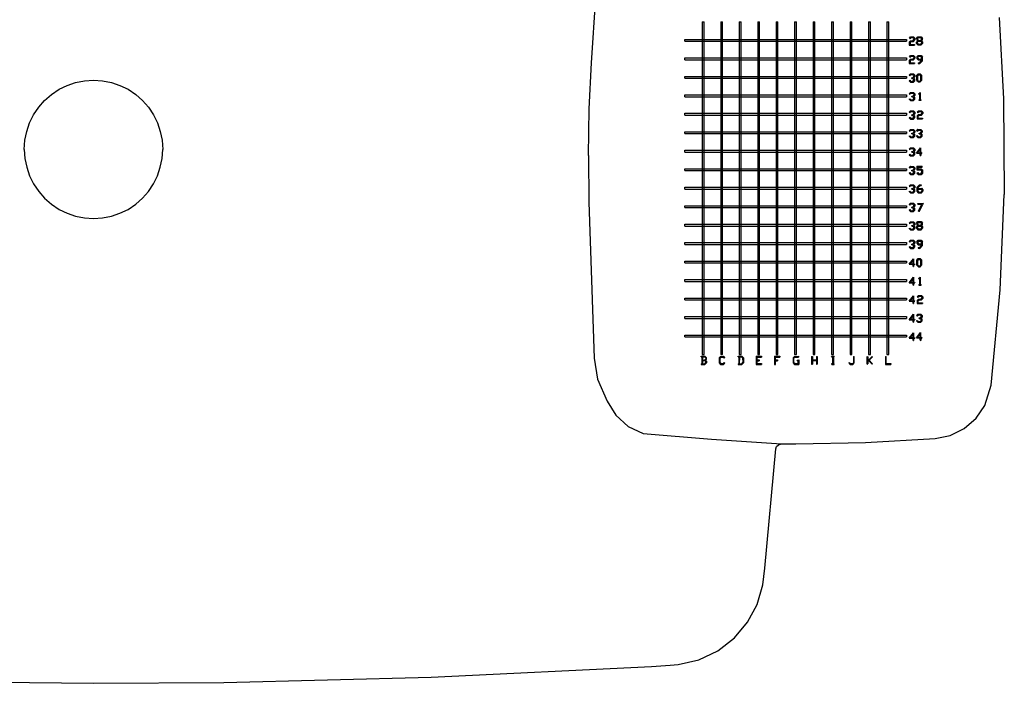
# Model space of a CAD drawing. Extents: x 0 to 866, y 0 to 553.
# Drawn here: x 333 to 866, y 0 to 359 of the extents above; entities that cross this region are included whole.
import ezdxf

# ---------------------------------------------------------------- set-up
doc = ezdxf.new("R2010")
doc.units = 0
doc.header["$MEASUREMENT"] = 0

msp = doc.modelspace()

# ---------------------------------------------------------------- linework, layer by layer
at = {"linetype": 'Continuous'}
for p, q in [((642.511, 335.824), (646.11, 391.225)), ((641.073, 260.349), (643.972, 176.001)), ((643.972, 176.001), (645.882, 164.549)), ((645.882, 164.549), (650.957, 152.693)), ((670.574, 135.117), (707.523, 132.163)), ((707.523, 132.163), (745.379, 129.65))]:
    msp.add_line(p, q, dxfattribs=at)
for p, q in [((702.5, 358), (702.5, 178)), ((702.5, 358), (703.5, 358)), ((703.5, 178), (703.5, 358)), ((712.5, 358), (712.5, 178)), ((712.5, 358), (713.5, 358)), ((713.5, 178), (713.5, 358)), ((722.5, 358), (722.5, 178)), ((722.5, 358), (723.5, 358)), ((723.5, 178), (723.5, 358)), ((732.5, 358), (732.5, 178)), ((732.5, 358), (733.5, 358)), ((733.5, 178), (733.5, 358)), ((742.5, 358), (742.5, 178)), ((742.5, 358), (743.5, 358)), ((743.5, 178), (743.5, 358)), ((752.5, 358), (752.5, 178)), ((752.5, 358), (753.5, 358)), ((753.5, 178), (753.5, 358)), ((762.5, 358), (762.5, 178)), ((762.5, 358), (763.5, 358)), ((763.5, 178), (763.5, 358)), ((772.5, 358), (772.5, 178)), ((772.5, 358), (773.5, 358)), ((773.5, 178), (773.5, 358)), ((782.5, 358), (782.5, 178)), ((782.5, 358), (783.5, 358)), ((783.5, 178), (783.5, 358)), ((792.5, 358), (792.5, 178)), ((792.5, 358), (793.5, 358)), ((793.5, 178), (793.5, 358)), ((802.5, 358), (802.5, 178)), ((802.5, 358), (803.5, 358)), ((803.5, 178), (803.5, 358)), ((863.163, 360.338), (865.6, 316.405)), ((693, 347.5), (693, 348.5)), ((693, 348.5), (813, 348.5)), ((693, 347.5), (813, 347.5)), ((813, 348.5), (813, 347.5)), ((814.529, 347.082), (815.257, 347.809)), ((814.529, 347.082), (814.56, 345.457)), ((814.622, 349.14), (815.304, 349.852)), ((814.622, 349.14), (814.963, 348.877)), ((814.963, 348.877), (815.598, 349.465)), ((814.994, 346.912), (815.567, 347.407)), ((814.994, 346.912), (814.994, 345.797)), ((815.257, 347.809), (816.666, 347.856)), ((815.304, 349.852), (816.868, 349.837)), ((815.567, 347.407), (816.852, 347.453)), ((815.598, 349.465), (816.62, 349.465)), ((816.62, 349.465), (817.023, 349.032)), ((816.666, 347.856), (817.085, 348.397)), ((816.852, 347.453), (817.658, 348.258)), ((816.868, 349.837), (817.627, 349.109)), ((817.023, 349.032), (817.085, 348.397)), ((817.627, 349.109), (817.658, 348.258)), ((818.503, 349.031), (819.26, 349.891)), ((818.503, 349.031), (818.574, 348.312)), ((818.503, 346.35), (818.511, 346.965)), ((818.511, 346.965), (819.071, 347.628)), ((818.574, 348.312), (819.071, 347.628)), ((819.022, 348.853), (819.571, 349.446)), ((819.022, 348.853), (819.03, 348.416)), ((819.022, 346.528), (819.03, 346.965)), ((819.022, 346.528), (819.571, 345.935)), ((819.03, 348.416), (819.424, 347.939)), ((819.03, 346.965), (819.424, 347.442)), ((819.071, 347.628), (819.424, 347.939)), ((819.071, 347.628), (819.424, 347.442)), ((819.26, 349.891), (820.907, 349.906)), ((819.424, 347.442), (819.424, 347.939)), ((819.424, 347.939), (820.684, 347.919)), ((819.424, 347.442), (820.684, 347.462)), ((819.571, 349.446), (820.61, 349.446)), ((820.61, 349.446), (821.159, 348.972)), ((820.684, 347.919), (821.159, 348.453)), ((820.684, 347.919), (821.146, 347.67)), ((820.684, 347.919), (820.684, 347.462)), ((820.684, 347.462), (821.146, 347.67)), ((820.684, 347.462), (821.159, 346.928)), ((820.907, 349.906), (821.678, 349.061)), ((821.146, 347.67), (821.663, 348.201)), ((821.146, 347.67), (821.663, 347.18)), ((821.159, 348.453), (821.159, 348.972)), ((821.159, 346.928), (821.159, 346.409)), ((821.663, 348.201), (821.678, 349.061)), ((821.663, 347.18), (821.678, 346.32)), ((814.56, 345.457), (817.441, 345.457)), ((814.994, 345.797), (817.425, 345.797)), ((817.425, 345.797), (817.441, 345.457)), ((818.503, 346.35), (819.26, 345.49)), ((819.26, 345.49), (820.907, 345.475)), ((819.571, 345.935), (820.61, 345.935)), ((820.61, 345.935), (821.159, 346.409)), ((820.907, 345.475), (821.678, 346.32)), ((641.356, 310.912), (642.511, 335.824)), ((693, 337.5), (693, 338.5)), ((693, 338.5), (813, 338.5)), ((693, 337.5), (813, 337.5)), ((813, 338.5), (813, 337.5)), ((814.529, 337.082), (815.257, 337.809)), ((814.529, 337.082), (814.56, 335.457)), ((814.622, 339.14), (815.304, 339.852)), ((814.622, 339.14), (814.963, 338.877)), ((814.963, 338.877), (815.598, 339.465)), ((814.994, 336.912), (815.567, 337.407)), ((814.994, 336.912), (814.994, 335.797)), ((814.994, 335.797), (817.425, 335.797)), ((815.257, 337.809), (816.666, 337.856)), ((815.304, 339.852), (816.868, 339.837)), ((815.567, 337.407), (816.852, 337.453)), ((815.598, 339.465), (816.62, 339.465)), ((816.62, 339.465), (817.023, 339.032)), ((816.666, 337.856), (817.085, 338.397)), ((816.852, 337.453), (817.658, 338.258)), ((816.868, 339.837), (817.627, 339.109)), ((817.023, 339.032), (817.085, 338.397)), ((817.425, 335.797), (817.441, 335.457)), ((817.627, 339.109), (817.658, 338.258)), ((818.601, 339.014), (819.385, 339.848)), ((818.601, 339.014), (818.604, 338.154)), ((818.604, 338.154), (819.334, 337.373)), ((819.112, 338.399), (819.119, 338.918)), ((819.112, 338.399), (819.579, 337.858)), ((819.119, 338.918), (819.675, 339.384)), ((819.334, 337.373), (821.249, 337.39)), ((819.385, 339.848), (821.031, 339.81)), ((819.431, 335.859), (820.025, 335.865)), ((819.431, 335.859), (819.44, 335.429)), ((819.579, 337.858), (821.27, 337.834)), ((819.675, 339.384), (820.713, 339.37)), ((820.025, 335.865), (821.199, 337.02)), ((820.315, 335.416), (821.746, 336.893)), ((820.713, 339.37), (821.253, 338.769)), ((821.031, 339.81), (821.775, 338.939)), ((821.199, 337.02), (821.253, 338.769)), ((821.249, 337.39), (821.27, 337.834)), ((821.746, 336.893), (821.775, 338.939)), ((814.56, 335.457), (817.441, 335.457)), ((819.44, 335.429), (820.315, 335.416)), ((358.671, 323.579), (363.329, 325.158)), ((363.329, 325.158), (368.105, 326.105)), ((368.105, 326.105), (373, 326.5)), ((373, 326.5), (377.895, 326.105)), ((377.895, 326.105), (382.671, 325.158)), ((382.671, 325.158), (387.329, 323.579)), ((693, 327.5), (693, 328.5)), ((693, 328.5), (813, 328.5)), ((693, 327.5), (813, 327.5)), ((813, 328.5), (813, 327.5)), ((814.513, 329.099), (815.195, 329.811)), ((814.513, 329.099), (814.854, 328.836)), ((814.513, 326.116), (814.854, 326.379)), ((814.513, 326.116), (815.195, 325.404)), ((814.854, 328.836), (815.489, 329.424)), ((814.854, 326.379), (815.489, 325.791)), ((815.195, 329.811), (816.759, 329.795)), ((815.195, 325.404), (816.759, 325.419)), ((815.489, 329.424), (816.511, 329.424)), ((815.489, 325.791), (816.511, 325.791)), ((815.927, 327.565), (815.942, 327.757)), ((815.927, 327.402), (815.927, 327.565)), ((815.927, 327.402), (816.557, 327.4)), ((815.942, 327.757), (816.557, 327.814)), ((816.511, 329.424), (816.914, 328.991)), ((816.511, 325.791), (816.914, 326.224)), ((816.557, 327.814), (816.976, 328.356)), ((816.557, 327.4), (816.976, 326.859)), ((816.759, 329.795), (817.518, 329.068)), ((816.759, 325.419), (817.518, 326.147)), ((816.914, 328.991), (816.976, 328.356)), ((816.914, 326.224), (816.976, 326.859)), ((817.011, 327.565), (817.549, 328.217)), ((817.011, 327.565), (817.549, 326.998)), ((817.518, 329.068), (817.549, 328.217)), ((817.518, 326.147), (817.549, 326.998)), ((818.631, 326.309), (818.706, 329.061)), ((818.631, 326.309), (819.525, 325.49)), ((818.706, 329.061), (819.45, 329.879)), ((819.103, 326.333), (819.177, 328.987)), ((819.103, 326.333), (819.624, 325.912)), ((819.177, 328.987), (819.698, 329.408)), ((819.45, 329.879), (820.443, 329.879)), ((819.525, 325.49), (820.418, 325.49)), ((819.624, 325.912), (820.244, 325.937)), ((819.698, 329.408), (820.219, 329.408)), ((820.219, 329.408), (820.765, 328.838)), ((820.244, 325.937), (820.74, 326.358)), ((820.418, 325.49), (821.261, 326.259)), ((820.443, 329.879), (821.212, 329.111)), ((820.74, 326.358), (820.765, 328.838)), ((821.212, 329.111), (821.261, 326.259)), ((350.184, 318.684), (354.329, 321.487)), ((354.329, 321.487), (358.671, 323.579)), ((387.329, 323.579), (391.671, 321.487)), ((391.671, 321.487), (395.816, 318.684)), ((814.513, 319.099), (815.195, 319.811)), ((815.195, 319.811), (816.759, 319.795)), ((816.759, 319.795), (817.518, 319.068)), ((819.604, 319.073), (820.473, 319.818)), ((820.473, 319.818), (820.473, 315.801)), ((343.316, 311.816), (346.513, 315.487)), ((346.513, 315.487), (350.184, 318.684)), ((395.816, 318.684), (399.487, 315.487)), ((399.487, 315.487), (402.684, 311.816)), ((693, 317.5), (693, 318.5)), ((693, 318.5), (813, 318.5)), ((693, 317.5), (813, 317.5)), ((813, 318.5), (813, 317.5)), ((814.513, 319.099), (814.854, 318.836)), ((814.513, 316.116), (814.854, 316.379)), ((814.513, 316.116), (815.195, 315.404)), ((814.854, 318.836), (815.489, 319.424)), ((814.854, 316.379), (815.489, 315.791)), ((815.195, 315.404), (816.759, 315.419)), ((815.489, 319.424), (816.511, 319.424)), ((815.489, 315.791), (816.511, 315.791)), ((815.927, 317.565), (815.942, 317.757)), ((815.927, 317.565), (815.927, 317.402)), ((815.927, 317.402), (816.557, 317.4)), ((815.942, 317.757), (816.557, 317.814)), ((816.511, 319.424), (816.914, 318.991)), ((816.511, 315.791), (816.914, 316.224)), ((816.557, 317.814), (816.976, 318.356)), ((816.557, 317.4), (816.976, 316.859)), ((816.759, 315.419), (817.518, 316.147)), ((816.914, 318.991), (816.976, 318.356)), ((816.914, 316.224), (816.976, 316.859)), ((817.011, 317.565), (817.549, 318.217)), ((817.011, 317.565), (817.549, 316.998)), ((817.518, 319.068), (817.549, 318.217)), ((817.518, 316.147), (817.549, 316.998)), ((819.604, 319.073), (819.754, 318.924)), ((819.719, 315.793), (821.044, 315.793)), ((819.719, 315.793), (819.72, 315.556)), ((819.72, 315.556), (821.037, 315.571)), ((819.754, 318.924), (820.28, 319.415)), ((820.263, 315.784), (820.28, 319.415)), ((820.263, 315.784), (820.473, 315.801)), ((821.037, 315.571), (821.044, 315.793)), ((865.6, 316.405), (866, 264.64)), ((340.513, 307.671), (343.316, 311.816)), ((402.684, 311.816), (405.487, 307.671)), ((640.864, 285.654), (641.356, 310.912)), ((814.513, 309.099), (815.195, 309.811)), ((814.854, 308.836), (815.489, 309.424)), ((815.195, 309.811), (816.759, 309.795)), ((815.489, 309.424), (816.511, 309.424)), ((816.511, 309.424), (816.914, 308.991)), ((816.759, 309.795), (817.518, 309.068)), ((818.899, 309.198), (819.58, 309.91)), ((818.899, 309.198), (819.24, 308.935)), ((819.24, 308.935), (819.875, 309.523)), ((819.58, 309.91), (821.144, 309.895)), ((819.875, 309.523), (820.897, 309.523)), ((820.897, 309.523), (821.299, 309.09)), ((821.144, 309.895), (821.903, 309.167)), ((821.903, 309.167), (821.934, 308.316)), ((338.421, 303.329), (340.513, 307.671)), ((405.487, 307.671), (407.579, 303.329)), ((693, 307.5), (693, 308.5)), ((693, 308.5), (813, 308.5)), ((693, 307.5), (813, 307.5)), ((813, 308.5), (813, 307.5)), ((814.513, 309.099), (814.854, 308.836)), ((814.513, 306.116), (814.854, 306.379)), ((814.513, 306.116), (815.195, 305.404)), ((814.854, 306.379), (815.489, 305.791)), ((815.195, 305.404), (816.759, 305.419)), ((815.489, 305.791), (816.511, 305.791)), ((815.927, 307.565), (815.942, 307.757)), ((815.927, 307.402), (815.927, 307.565)), ((815.927, 307.402), (816.557, 307.4)), ((815.942, 307.757), (816.557, 307.814)), ((816.511, 305.791), (816.914, 306.224)), ((816.557, 307.814), (816.976, 308.356)), ((816.557, 307.4), (816.976, 306.859)), ((816.759, 305.419), (817.518, 306.147)), ((816.914, 308.991), (816.976, 308.356)), ((816.914, 306.224), (816.976, 306.859)), ((817.011, 307.565), (817.549, 308.217)), ((817.011, 307.565), (817.549, 306.998)), ((817.518, 309.068), (817.549, 308.217)), ((817.518, 306.147), (817.549, 306.998)), ((818.806, 307.14), (819.534, 307.867)), ((818.806, 307.14), (818.837, 305.515)), ((818.837, 305.515), (821.717, 305.515)), ((819.271, 306.969), (819.844, 307.465)), ((819.271, 306.969), (819.271, 305.855)), ((819.271, 305.855), (821.702, 305.855)), ((819.534, 307.867), (820.943, 307.914)), ((819.844, 307.465), (821.129, 307.511)), ((820.943, 307.914), (821.361, 308.455)), ((821.129, 307.511), (821.934, 308.316)), ((821.299, 309.09), (821.361, 308.455)), ((821.702, 305.855), (821.717, 305.515)), ((335.895, 293.895), (336.842, 298.671)), ((336.842, 298.671), (338.421, 303.329)), ((407.579, 303.329), (409.158, 298.671)), ((409.158, 298.671), (410.105, 293.895)), ((693, 297.5), (693, 298.5)), ((693, 298.5), (813, 298.5)), ((813, 298.5), (813, 297.5)), ((814.513, 299.099), (815.195, 299.811)), ((814.513, 299.099), (814.854, 298.836)), ((814.854, 298.836), (815.489, 299.424)), ((815.195, 299.811), (816.759, 299.795)), ((815.489, 299.424), (816.511, 299.424)), ((816.511, 299.424), (816.914, 298.991)), ((816.759, 299.795), (817.518, 299.068)), ((816.914, 298.991), (816.976, 298.356)), ((817.518, 299.068), (817.549, 298.217)), ((818.519, 299.128), (819.2, 299.84)), ((818.519, 299.128), (818.86, 298.865)), ((818.86, 298.865), (819.495, 299.453)), ((819.2, 299.84), (820.764, 299.825)), ((819.495, 299.453), (820.517, 299.453)), ((820.517, 299.453), (820.919, 299.02)), ((820.764, 299.825), (821.523, 299.097)), ((820.919, 299.02), (820.981, 298.385)), ((821.523, 299.097), (821.554, 298.246)), ((335.5, 289), (335.895, 293.895)), ((410.105, 293.895), (410.5, 289)), ((693, 297.5), (813, 297.5)), ((814.513, 296.116), (814.854, 296.379)), ((814.513, 296.116), (815.195, 295.404)), ((814.854, 296.379), (815.489, 295.791)), ((815.195, 295.404), (816.759, 295.419)), ((815.489, 295.791), (816.511, 295.791)), ((815.927, 297.565), (815.942, 297.757)), ((815.927, 297.402), (815.927, 297.565)), ((815.927, 297.402), (816.557, 297.4)), ((815.942, 297.757), (816.557, 297.814)), ((816.511, 295.791), (816.914, 296.224)), ((816.557, 297.814), (816.976, 298.356)), ((816.557, 297.4), (816.976, 296.859)), ((816.759, 295.419), (817.518, 296.147)), ((816.914, 296.224), (816.976, 296.859)), ((817.011, 297.565), (817.549, 298.217)), ((817.011, 297.565), (817.549, 296.998)), ((817.518, 296.147), (817.549, 296.998)), ((818.519, 296.145), (818.86, 296.408)), ((818.519, 296.145), (819.2, 295.433)), ((818.86, 296.408), (819.495, 295.82)), ((819.2, 295.433), (820.764, 295.449)), ((819.495, 295.82), (820.517, 295.82)), ((819.933, 297.594), (819.948, 297.787)), ((819.933, 297.431), (819.933, 297.594)), ((819.933, 297.431), (820.563, 297.43)), ((819.948, 297.787), (820.563, 297.844)), ((820.517, 295.82), (820.919, 296.253)), ((820.563, 297.844), (820.981, 298.385)), ((820.563, 297.43), (820.981, 296.888)), ((820.764, 295.449), (821.523, 296.176)), ((820.919, 296.253), (820.981, 296.888)), ((821.016, 297.594), (821.554, 298.246)), ((821.016, 297.594), (821.554, 297.027)), ((821.523, 296.176), (821.554, 297.027)), ((335.5, 289), (335.895, 284.105)), ((410.105, 284.105), (410.5, 289)), ((693, 287.5), (693, 288.5)), ((693, 288.5), (813, 288.5)), ((813, 288.5), (813, 287.5)), ((814.513, 289.099), (815.195, 289.811)), ((814.513, 289.099), (814.854, 288.836)), ((814.854, 288.836), (815.489, 289.424)), ((815.195, 289.811), (816.759, 289.795)), ((815.489, 289.424), (816.511, 289.424)), ((815.942, 287.757), (816.557, 287.814)), ((816.511, 289.424), (816.914, 288.991)), ((816.557, 287.814), (816.976, 288.356)), ((816.759, 289.795), (817.518, 289.068)), ((816.914, 288.991), (816.976, 288.356)), ((817.011, 287.565), (817.549, 288.217)), ((817.518, 289.068), (817.549, 288.217)), ((818.431, 286.91), (820.707, 289.861)), ((819.049, 287.176), (820.538, 289.281)), ((820.526, 285.639), (820.538, 289.281)), ((820.707, 289.861), (820.84, 285.627)), ((335.895, 284.105), (336.842, 279.329)), ((409.158, 279.329), (410.105, 284.105)), ((640.864, 285.654), (641.073, 260.349)), ((693, 287.5), (813, 287.5)), ((814.513, 286.116), (814.854, 286.379)), ((814.513, 286.116), (815.195, 285.404)), ((814.854, 286.379), (815.489, 285.791)), ((815.195, 285.404), (816.759, 285.419)), ((815.489, 285.791), (816.511, 285.791)), ((815.927, 287.565), (815.942, 287.757)), ((815.927, 287.402), (815.927, 287.565)), ((815.927, 287.402), (816.557, 287.4)), ((816.511, 285.791), (816.914, 286.224)), ((816.557, 287.4), (816.976, 286.859)), ((816.759, 285.419), (817.518, 286.147)), ((816.914, 286.224), (816.976, 286.859)), ((817.011, 287.565), (817.549, 286.998)), ((817.518, 286.147), (817.549, 286.998)), ((818.431, 286.91), (821.409, 286.849)), ((819.049, 287.176), (821.385, 287.176)), ((820.526, 285.639), (820.84, 285.627)), ((821.385, 287.176), (821.409, 286.849)), ((336.842, 279.329), (338.421, 274.671)), ((407.579, 274.671), (409.158, 279.329)), ((693, 277.5), (693, 278.5)), ((693, 278.5), (813, 278.5)), ((693, 277.5), (813, 277.5)), ((813, 278.5), (813, 277.5)), ((814.513, 279.099), (815.195, 279.811)), ((814.513, 279.099), (814.854, 278.836)), ((814.854, 278.836), (815.489, 279.424)), ((815.195, 279.811), (816.759, 279.795)), ((815.489, 279.424), (816.511, 279.424)), ((815.927, 277.565), (815.942, 277.757)), ((815.927, 277.402), (815.927, 277.565)), ((815.927, 277.402), (816.557, 277.4)), ((815.942, 277.757), (816.557, 277.814)), ((816.511, 279.424), (816.914, 278.991)), ((816.557, 277.814), (816.976, 278.356)), ((816.557, 277.4), (816.976, 276.859)), ((816.759, 279.795), (817.518, 279.068)), ((816.914, 278.991), (816.976, 278.356)), ((817.011, 277.565), (817.549, 278.217)), ((817.011, 277.565), (817.549, 276.998)), ((817.518, 279.068), (817.549, 278.217)), ((818.601, 279.835), (818.69, 277.967)), ((818.601, 279.835), (821.613, 279.835)), ((818.69, 277.967), (820.797, 277.937)), ((819.136, 279.361), (819.15, 278.471)), ((819.136, 279.361), (821.554, 279.361)), ((819.15, 278.471), (821.079, 278.486)), ((820.797, 277.937), (821.257, 277.448)), ((821.079, 278.486), (821.865, 277.656)), ((821.257, 277.448), (821.257, 276.292)), ((821.554, 279.361), (821.613, 279.835)), ((821.865, 276.173), (821.865, 277.656)), ((338.421, 274.671), (340.513, 270.329)), ((405.487, 270.329), (407.579, 274.671)), ((814.513, 276.116), (814.854, 276.379)), ((814.513, 276.116), (815.195, 275.404)), ((814.854, 276.379), (815.489, 275.791)), ((815.195, 275.404), (816.759, 275.419)), ((815.489, 275.791), (816.511, 275.791)), ((816.511, 275.791), (816.914, 276.224)), ((816.759, 275.419), (817.518, 276.147)), ((816.914, 276.224), (816.976, 276.859)), ((817.518, 276.147), (817.549, 276.998)), ((818.705, 276.114), (819.121, 276.41)), ((818.705, 276.114), (819.506, 275.372)), ((819.121, 276.41), (819.684, 275.817)), ((819.506, 275.372), (821.079, 275.343)), ((819.684, 275.817), (820.812, 275.817)), ((820.812, 275.817), (821.257, 276.292)), ((821.079, 275.343), (821.865, 276.173)), ((340.513, 270.329), (343.316, 266.184)), ((402.684, 266.184), (405.487, 270.329)), ((693, 267.5), (693, 268.5)), ((693, 268.5), (813, 268.5)), ((693, 267.5), (813, 267.5)), ((813, 268.5), (813, 267.5)), ((814.513, 269.099), (815.195, 269.811)), ((814.513, 269.099), (814.854, 268.836)), ((814.854, 268.836), (815.489, 269.424)), ((815.195, 269.811), (816.759, 269.795)), ((815.489, 269.424), (816.511, 269.424)), ((815.927, 267.565), (815.942, 267.757)), ((815.927, 267.402), (815.927, 267.565)), ((815.927, 267.402), (816.557, 267.4)), ((815.942, 267.757), (816.557, 267.814)), ((816.511, 269.424), (816.914, 268.991)), ((816.557, 267.814), (816.976, 268.356)), ((816.557, 267.4), (816.976, 266.859)), ((816.759, 269.795), (817.518, 269.068)), ((816.914, 268.991), (816.976, 268.356)), ((816.914, 266.224), (816.976, 266.859)), ((817.011, 267.565), (817.549, 268.217)), ((817.011, 267.565), (817.549, 266.998)), ((817.518, 269.068), (817.549, 268.217)), ((817.518, 266.147), (817.549, 266.998)), ((818.698, 268.361), (820.108, 269.859)), ((818.698, 268.361), (818.698, 266.315)), ((819.188, 267.427), (819.203, 267.872)), ((819.188, 267.427), (820.879, 267.427)), ((819.203, 267.872), (821.117, 267.916)), ((819.218, 266.493), (819.247, 268.242)), ((819.218, 266.493), (819.766, 265.9)), ((819.247, 268.242), (820.404, 269.414)), ((820.108, 269.859), (820.983, 269.859)), ((820.404, 269.414), (820.998, 269.429)), ((820.879, 267.427), (821.354, 266.893)), ((820.983, 269.859), (820.998, 269.429)), ((821.117, 267.916), (821.858, 267.145)), ((821.354, 266.893), (821.354, 266.374)), ((821.858, 267.145), (821.873, 266.285)), ((343.316, 266.184), (346.513, 262.513)), ((346.513, 262.513), (350.184, 259.316)), ((395.816, 259.316), (399.487, 262.513)), ((399.487, 262.513), (402.684, 266.184)), ((814.513, 266.116), (814.854, 266.379)), ((814.513, 266.116), (815.195, 265.404)), ((814.854, 266.379), (815.489, 265.791)), ((815.195, 265.404), (816.759, 265.419)), ((815.489, 265.791), (816.511, 265.791)), ((816.511, 265.791), (816.914, 266.224)), ((816.759, 265.419), (817.518, 266.147)), ((818.698, 266.315), (819.455, 265.455)), ((819.455, 265.455), (821.102, 265.44)), ((819.766, 265.9), (820.805, 265.9)), ((820.805, 265.9), (821.354, 266.374)), ((821.102, 265.44), (821.873, 266.285)), ((863.733, 212.932), (866, 264.64)), ((350.184, 259.316), (354.329, 256.513)), ((354.329, 256.513), (358.671, 254.421)), ((387.329, 254.421), (391.671, 256.513)), ((391.671, 256.513), (395.816, 259.316)), ((693, 257.5), (693, 258.5)), ((693, 258.5), (813, 258.5)), ((693, 257.5), (813, 257.5)), ((813, 258.5), (813, 257.5)), ((814.513, 259.099), (815.195, 259.811)), ((814.513, 259.099), (814.854, 258.836)), ((814.513, 256.116), (814.854, 256.379)), ((814.513, 256.116), (815.195, 255.404)), ((814.854, 258.836), (815.489, 259.424)), ((814.854, 256.379), (815.489, 255.791)), ((815.195, 259.811), (816.759, 259.795)), ((815.489, 259.424), (816.511, 259.424)), ((815.927, 257.565), (815.942, 257.757)), ((815.927, 257.565), (815.927, 257.402)), ((815.927, 257.402), (816.557, 257.4)), ((815.942, 257.757), (816.557, 257.814)), ((816.511, 259.424), (816.914, 258.991)), ((816.511, 255.791), (816.914, 256.224)), ((816.557, 257.814), (816.976, 258.356)), ((816.557, 257.4), (816.976, 256.859)), ((816.759, 259.795), (817.518, 259.068)), ((816.759, 255.419), (817.518, 256.147)), ((816.914, 258.991), (816.976, 258.356)), ((816.914, 256.224), (816.976, 256.859)), ((817.011, 257.565), (817.549, 258.217)), ((817.011, 257.565), (817.549, 256.998)), ((817.518, 259.068), (817.549, 258.217)), ((817.518, 256.147), (817.549, 256.998)), ((819.164, 259.338), (819.179, 259.768)), ((819.164, 259.338), (821.374, 259.353)), ((819.179, 259.768), (822.19, 259.827)), ((819.579, 255.483), (821.374, 259.353)), ((820.143, 255.483), (822.19, 259.827)), ((358.671, 254.421), (363.329, 252.842)), ((363.329, 252.842), (368.105, 251.895)), ((368.105, 251.895), (373, 251.5)), ((373, 251.5), (377.895, 251.895)), ((377.895, 251.895), (382.671, 252.842)), ((382.671, 252.842), (387.329, 254.421)), ((815.195, 255.404), (816.759, 255.419)), ((815.489, 255.791), (816.511, 255.791)), ((819.579, 255.483), (820.143, 255.483)), ((693, 247.5), (693, 248.5)), ((693, 248.5), (813, 248.5)), ((693, 247.5), (813, 247.5)), ((813, 248.5), (813, 247.5)), ((814.513, 249.099), (815.195, 249.811)), ((814.513, 249.099), (814.854, 248.836)), ((814.513, 246.116), (814.854, 246.379)), ((814.513, 246.116), (815.195, 245.404)), ((814.854, 248.836), (815.489, 249.424)), ((814.854, 246.379), (815.489, 245.791)), ((815.195, 249.811), (816.759, 249.795)), ((815.195, 245.404), (816.759, 245.419)), ((815.489, 249.424), (816.511, 249.424)), ((815.489, 245.791), (816.511, 245.791)), ((815.927, 247.565), (815.942, 247.757)), ((815.927, 247.565), (815.927, 247.402)), ((815.927, 247.402), (816.557, 247.4)), ((815.942, 247.757), (816.557, 247.814)), ((816.511, 249.424), (816.914, 248.99)), ((816.511, 245.791), (816.914, 246.224)), ((816.557, 247.814), (816.976, 248.356)), ((816.557, 247.4), (816.976, 246.859)), ((816.759, 249.795), (817.518, 249.068)), ((816.759, 245.419), (817.518, 246.147)), ((816.914, 248.99), (816.976, 248.356)), ((816.914, 246.224), (816.976, 246.859)), ((817.011, 247.565), (817.549, 248.217)), ((817.011, 247.565), (817.549, 246.998)), ((817.518, 249.068), (817.549, 248.217)), ((817.518, 246.147), (817.549, 246.998)), ((818.503, 249.031), (819.26, 249.891)), ((818.503, 249.031), (818.574, 248.312)), ((818.503, 246.35), (818.511, 246.965)), ((818.503, 246.35), (819.26, 245.49)), ((818.511, 246.965), (819.071, 247.628)), ((818.574, 248.312), (819.071, 247.628)), ((819.022, 248.853), (819.571, 249.446)), ((819.022, 248.853), (819.03, 248.416)), ((819.022, 246.528), (819.03, 246.965)), ((819.022, 246.528), (819.571, 245.934)), ((819.03, 248.416), (819.424, 247.939)), ((819.03, 246.965), (819.424, 247.442)), ((819.071, 247.628), (819.424, 247.939)), ((819.071, 247.628), (819.424, 247.442)), ((819.26, 249.891), (820.907, 249.906)), ((819.26, 245.49), (820.907, 245.475)), ((819.424, 247.442), (819.424, 247.939)), ((819.424, 247.939), (820.684, 247.919)), ((819.424, 247.442), (820.684, 247.462)), ((819.571, 249.446), (820.61, 249.446)), ((819.571, 245.934), (820.61, 245.934)), ((820.61, 249.446), (821.159, 248.972)), ((820.61, 245.934), (821.159, 246.409)), ((820.684, 247.919), (821.159, 248.453)), ((820.684, 247.919), (821.146, 247.67)), ((820.684, 247.919), (820.684, 247.462)), ((820.684, 247.462), (821.146, 247.67)), ((820.684, 247.462), (821.159, 246.928)), ((820.907, 249.906), (821.678, 249.061)), ((820.907, 245.475), (821.678, 246.32)), ((821.146, 247.67), (821.663, 248.201)), ((821.146, 247.67), (821.663, 247.18)), ((821.159, 248.972), (821.159, 248.453)), ((821.159, 246.928), (821.159, 246.409)), ((821.663, 248.201), (821.678, 249.061)), ((821.663, 247.18), (821.678, 246.32)), ((818.601, 239.014), (819.385, 239.848)), ((819.385, 239.848), (821.031, 239.81)), ((693, 237.5), (693, 238.5)), ((693, 238.5), (813, 238.5)), ((693, 237.5), (813, 237.5)), ((813, 238.5), (813, 237.5)), ((814.513, 239.099), (815.195, 239.811)), ((814.513, 239.099), (814.854, 238.836)), ((814.513, 236.116), (814.854, 236.379)), ((814.513, 236.116), (815.195, 235.404)), ((814.854, 238.836), (815.489, 239.424)), ((814.854, 236.379), (815.489, 235.791)), ((815.195, 239.811), (816.759, 239.795)), ((815.195, 235.404), (816.759, 235.419)), ((815.489, 239.424), (816.511, 239.424)), ((815.489, 235.791), (816.511, 235.791)), ((815.927, 237.565), (815.942, 237.757)), ((815.927, 237.402), (815.927, 237.565)), ((815.927, 237.402), (816.557, 237.4)), ((815.942, 237.757), (816.557, 237.814)), ((816.511, 239.424), (816.914, 238.99)), ((816.511, 235.791), (816.914, 236.224)), ((816.557, 237.814), (816.976, 238.356)), ((816.557, 237.4), (816.976, 236.859)), ((816.759, 239.795), (817.518, 239.068)), ((816.759, 235.419), (817.518, 236.147)), ((816.914, 238.99), (816.976, 238.356)), ((816.914, 236.224), (816.976, 236.859)), ((817.011, 237.565), (817.549, 238.217)), ((817.011, 237.565), (817.549, 236.998)), ((817.518, 239.068), (817.549, 238.217)), ((817.518, 236.147), (817.549, 236.998)), ((818.601, 239.014), (818.604, 238.154)), ((818.604, 238.154), (819.334, 237.373)), ((819.112, 238.399), (819.119, 238.918)), ((819.112, 238.399), (819.579, 237.859)), ((819.119, 238.918), (819.675, 239.384)), ((819.334, 237.373), (821.249, 237.39)), ((819.431, 235.859), (820.025, 235.865)), ((819.431, 235.859), (819.44, 235.428)), ((819.44, 235.428), (820.315, 235.416)), ((819.579, 237.859), (821.27, 237.834)), ((819.675, 239.384), (820.713, 239.37)), ((820.025, 235.865), (821.199, 237.02)), ((820.315, 235.416), (821.746, 236.893)), ((820.713, 239.37), (821.253, 238.769)), ((821.031, 239.81), (821.775, 238.939)), ((821.199, 237.02), (821.253, 238.769)), ((821.249, 237.39), (821.27, 237.834)), ((821.746, 236.893), (821.775, 238.939)), ((814.517, 226.813), (816.793, 229.765)), ((815.134, 227.079), (816.623, 229.184)), ((816.611, 225.543), (816.623, 229.184)), ((816.793, 229.765), (816.926, 225.531)), ((818.706, 229.061), (819.45, 229.879)), ((819.177, 228.986), (819.698, 229.408)), ((819.45, 229.879), (820.443, 229.879)), ((819.698, 229.408), (820.219, 229.408)), ((820.219, 229.408), (820.765, 228.838)), ((820.443, 229.879), (821.212, 229.111)), ((693, 227.5), (693, 228.5)), ((693, 228.5), (813, 228.5)), ((693, 227.5), (813, 227.5)), ((813, 228.5), (813, 227.5)), ((814.517, 226.813), (817.495, 226.753)), ((815.134, 227.079), (817.47, 227.079)), ((816.611, 225.543), (816.926, 225.531)), ((817.47, 227.079), (817.495, 226.753)), ((818.631, 226.309), (818.706, 229.061)), ((818.631, 226.309), (819.525, 225.49)), ((819.103, 226.333), (819.177, 228.986)), ((819.103, 226.333), (819.624, 225.912)), ((819.525, 225.49), (820.418, 225.49)), ((819.624, 225.912), (820.244, 225.937)), ((820.244, 225.937), (820.74, 226.358)), ((820.418, 225.49), (821.261, 226.259)), ((820.74, 226.358), (820.765, 228.838)), ((821.212, 229.111), (821.261, 226.259)), ((814.517, 216.813), (816.793, 219.765)), ((815.134, 217.079), (816.623, 219.184)), ((816.611, 215.543), (816.623, 219.184)), ((816.793, 219.765), (816.926, 215.531)), ((819.604, 219.073), (820.473, 219.818)), ((819.604, 219.073), (819.754, 218.924)), ((819.754, 218.924), (820.28, 219.415)), ((820.263, 215.784), (820.28, 219.415)), ((820.473, 219.818), (820.473, 215.801)), ((693, 217.5), (693, 218.5)), ((693, 218.5), (813, 218.5)), ((693, 217.5), (813, 217.5)), ((813, 218.5), (813, 217.5)), ((814.517, 216.813), (817.495, 216.753)), ((815.134, 217.079), (817.47, 217.079)), ((816.611, 215.543), (816.926, 215.531)), ((817.47, 217.079), (817.495, 216.753)), ((819.719, 215.793), (821.044, 215.793)), ((819.719, 215.793), (819.72, 215.555)), ((819.72, 215.555), (821.037, 215.571)), ((820.263, 215.784), (820.473, 215.801)), ((821.037, 215.571), (821.044, 215.793)), ((693, 207.5), (693, 208.5)), ((693, 208.5), (813, 208.5)), ((813, 208.5), (813, 207.5)), ((814.517, 206.813), (816.793, 209.765)), ((815.134, 207.079), (816.623, 209.184)), ((816.611, 205.543), (816.623, 209.184)), ((816.793, 209.765), (816.926, 205.531)), ((818.806, 207.14), (819.534, 207.867)), ((818.899, 209.198), (819.58, 209.91)), ((818.899, 209.198), (819.24, 208.935)), ((819.24, 208.935), (819.875, 209.523)), ((819.534, 207.867), (820.943, 207.914)), ((819.58, 209.91), (821.144, 209.895)), ((819.875, 209.523), (820.897, 209.523)), ((820.897, 209.523), (821.299, 209.09)), ((820.943, 207.914), (821.361, 208.455)), ((821.129, 207.511), (821.934, 208.316)), ((821.144, 209.895), (821.903, 209.167)), ((821.299, 209.09), (821.361, 208.455)), ((821.903, 209.167), (821.934, 208.316)), ((858.811, 161.406), (863.733, 212.932)), ((693, 207.5), (813, 207.5)), ((814.517, 206.813), (817.495, 206.753)), ((815.134, 207.079), (817.47, 207.079)), ((816.611, 205.543), (816.926, 205.531)), ((817.47, 207.079), (817.495, 206.753)), ((818.806, 207.14), (818.837, 205.515)), ((818.837, 205.515), (821.717, 205.515)), ((819.271, 206.969), (819.844, 207.465)), ((819.271, 206.969), (819.271, 205.855)), ((819.271, 205.855), (821.702, 205.855)), ((819.844, 207.465), (821.129, 207.511)), ((821.702, 205.855), (821.717, 205.515)), ((693, 197.5), (693, 198.5)), ((693, 198.5), (813, 198.5)), ((693, 197.5), (813, 197.5)), ((813, 198.5), (813, 197.5)), ((814.517, 196.813), (816.793, 199.765)), ((815.134, 197.079), (816.623, 199.184)), ((816.611, 195.543), (816.623, 199.184)), ((816.793, 199.765), (816.926, 195.531)), ((818.519, 199.128), (819.2, 199.84)), ((818.519, 199.128), (818.86, 198.865)), ((818.86, 198.865), (819.495, 199.453)), ((819.2, 199.84), (820.764, 199.825)), ((819.495, 199.453), (820.517, 199.453)), ((819.933, 197.594), (819.948, 197.787)), ((819.933, 197.431), (819.933, 197.594)), ((819.933, 197.431), (820.563, 197.43)), ((819.948, 197.787), (820.563, 197.844)), ((820.517, 199.453), (820.919, 199.02)), ((820.563, 197.844), (820.981, 198.385)), ((820.563, 197.43), (820.981, 196.888)), ((820.764, 199.825), (821.523, 199.097)), ((820.919, 199.02), (820.981, 198.385)), ((821.016, 197.594), (821.554, 198.246)), ((821.016, 197.594), (821.554, 197.027)), ((821.523, 199.097), (821.554, 198.246)), ((814.517, 196.813), (817.495, 196.753)), ((815.134, 197.079), (817.47, 197.079)), ((816.611, 195.543), (816.926, 195.531)), ((817.47, 197.079), (817.495, 196.753)), ((818.519, 196.145), (818.86, 196.408)), ((818.519, 196.145), (819.2, 195.433)), ((818.86, 196.408), (819.495, 195.82)), ((819.2, 195.433), (820.764, 195.449)), ((819.495, 195.82), (820.517, 195.82)), ((820.517, 195.82), (820.919, 196.253)), ((820.764, 195.449), (821.523, 196.176)), ((820.919, 196.253), (820.981, 196.888)), ((821.523, 196.176), (821.554, 197.027)), ((693, 187.5), (693, 188.5)), ((693, 188.5), (813, 188.5)), ((693, 187.5), (813, 187.5)), ((813, 188.5), (813, 187.5)), ((814.517, 186.813), (816.793, 189.765)), ((814.517, 186.813), (817.495, 186.753)), ((815.134, 187.079), (816.623, 189.184)), ((815.134, 187.079), (817.47, 187.079)), ((816.611, 185.543), (816.623, 189.184)), ((816.793, 189.765), (816.926, 185.531)), ((817.47, 187.079), (817.495, 186.753)), ((818.431, 186.91), (820.707, 189.861)), ((818.431, 186.91), (821.409, 186.849)), ((819.049, 187.176), (820.538, 189.281)), ((819.049, 187.176), (821.385, 187.176)), ((820.526, 185.639), (820.538, 189.281)), ((820.707, 189.861), (820.84, 185.627)), ((821.385, 187.176), (821.409, 186.849)), ((816.611, 185.543), (816.926, 185.531)), ((820.526, 185.639), (820.84, 185.627)), ((701.851, 176.653), (701.859, 177.009)), ((701.851, 176.653), (703.869, 176.654)), ((701.859, 177.009), (703.956, 177.024)), ((702.403, 172.828), (702.43, 176.795)), ((702.43, 176.795), (702.759, 176.808)), ((702.5, 178), (703.5, 178)), ((702.746, 172.802), (702.759, 176.808)), ((703.869, 176.654), (704.365, 176.068)), ((703.956, 177.024), (704.758, 176.231)), ((704.365, 176.068), (704.371, 175.58)), ((704.756, 175.388), (704.758, 176.231)), ((711.689, 176.175), (712.415, 176.966)), ((711.689, 176.175), (711.689, 173.395)), ((712.138, 173.579), (712.151, 176.044)), ((712.151, 176.044), (712.678, 176.584)), ((712.415, 176.966), (714.063, 177.006)), ((712.5, 178), (713.5, 178)), ((712.678, 176.584), (713.786, 176.571)), ((713.786, 176.571), (714.406, 175.978)), ((714.063, 177.006), (714.749, 176.281)), ((714.406, 175.978), (714.749, 176.281)), ((721.851, 176.653), (721.859, 177.009)), ((721.851, 176.653), (723.869, 176.654)), ((721.859, 177.009), (723.956, 177.024)), ((722.403, 172.828), (722.43, 176.795)), ((722.43, 176.795), (722.759, 176.808)), ((722.5, 178), (723.5, 178)), ((722.746, 172.802), (722.759, 176.808)), ((723.869, 176.654), (724.365, 176.068)), ((723.956, 177.024), (724.758, 176.231)), ((724.365, 176.068), (724.381, 173.592)), ((724.758, 176.231), (724.777, 173.434)), ((731.604, 177.064), (734.527, 177.046)), ((731.604, 177.064), (731.604, 172.564)), ((732.193, 173.041), (732.193, 176.55)), ((732.193, 176.55), (734.564, 176.513)), ((732.5, 178), (733.5, 178)), ((734.527, 177.046), (734.564, 176.513)), ((741.604, 177.064), (744.527, 177.046)), ((741.604, 177.064), (741.604, 172.564)), ((742.192, 172.564), (742.193, 176.55)), ((742.193, 176.55), (744.564, 176.513)), ((742.5, 178), (743.5, 178)), ((744.527, 177.046), (744.564, 176.513)), ((751.689, 176.175), (752.415, 176.966)), ((751.689, 176.175), (751.689, 173.395)), ((752.138, 173.579), (752.151, 176.044)), ((752.151, 176.044), (752.678, 176.584)), ((752.415, 176.966), (754.529, 176.973)), ((752.5, 178), (753.5, 178)), ((752.678, 176.584), (754.564, 176.585)), ((754.529, 176.973), (754.564, 176.585)), ((761.655, 176.841), (762.14, 176.841)), ((761.655, 176.841), (761.683, 172.812)), ((762.14, 176.841), (762.14, 172.798)), ((762.5, 178), (763.5, 178)), ((764.301, 176.8), (764.786, 176.8)), ((764.301, 176.8), (764.329, 172.771)), ((764.786, 176.8), (764.786, 172.757)), ((772.5, 178), (773.5, 178)), ((772.544, 176.62), (772.558, 176.994)), ((772.544, 176.62), (773.888, 176.62)), ((772.558, 176.994), (773.902, 176.98)), ((772.987, 176.869), (773.472, 176.869)), ((772.987, 176.869), (773.015, 172.84)), ((773.472, 176.869), (773.472, 172.826)), ((773.888, 176.62), (773.902, 176.98)), ((782.5, 178), (783.5, 178)), ((784.337, 176.792), (784.795, 176.822)), ((784.337, 176.792), (784.367, 173.512)), ((784.785, 173.462), (784.795, 176.822)), ((791.721, 172.798), (791.732, 176.837)), ((791.732, 176.837), (792.053, 176.782)), ((792.053, 176.782), (792.064, 172.831)), ((792.439, 174.917), (794.416, 176.881)), ((792.5, 178), (793.5, 178)), ((792.605, 174.663), (794.725, 176.694)), ((794.416, 176.881), (794.725, 176.694)), ((801.696, 176.799), (802.083, 176.827)), ((801.696, 176.799), (801.734, 172.634)), ((802.083, 173.012), (802.083, 176.827)), ((802.5, 178), (803.5, 178)), ((701.876, 172.973), (703.893, 172.999)), ((701.876, 172.973), (701.889, 172.617)), ((701.889, 172.617), (703.986, 172.63)), ((702.403, 172.828), (702.746, 172.802)), ((702.561, 174.818), (702.586, 174.976)), ((702.561, 174.818), (702.588, 174.66)), ((702.586, 174.976), (703.812, 174.993)), ((702.588, 174.66), (703.814, 174.66)), ((703.812, 174.993), (704.371, 175.58)), ((703.814, 174.66), (704.381, 174.08)), ((703.893, 172.999), (704.381, 173.592)), ((703.986, 172.63), (704.777, 173.434)), ((704.17, 174.844), (704.756, 175.388)), ((704.17, 174.844), (704.764, 174.278)), ((704.381, 174.08), (704.381, 173.592)), ((704.764, 174.278), (704.777, 173.434)), ((711.689, 173.395), (712.428, 172.617)), ((712.138, 173.579), (712.718, 173.012)), ((712.428, 172.617), (714.01, 172.604)), ((712.718, 173.012), (713.813, 173.012)), ((713.813, 173.012), (714.419, 173.592)), ((714.01, 172.604), (714.722, 173.329)), ((714.419, 173.592), (714.722, 173.329)), ((721.876, 172.973), (723.893, 172.999)), ((721.876, 172.973), (721.889, 172.617)), ((721.889, 172.617), (723.986, 172.63)), ((722.403, 172.828), (722.746, 172.802)), ((723.893, 172.999), (724.381, 173.592)), ((723.986, 172.63), (724.777, 173.434)), ((731.604, 172.564), (734.582, 172.545)), ((731.917, 174.584), (731.917, 175.025)), ((731.917, 175.025), (733.259, 174.988)), ((731.917, 174.584), (733.259, 174.603)), ((732.193, 173.041), (734.545, 173.041)), ((733.259, 174.988), (733.259, 174.603)), ((734.545, 173.041), (734.582, 172.545)), ((741.604, 172.564), (742.192, 172.564)), ((741.917, 174.584), (741.917, 175.025)), ((741.917, 175.025), (743.259, 174.988)), ((741.917, 174.584), (743.259, 174.603)), ((743.259, 174.988), (743.259, 174.603)), ((751.689, 173.395), (752.428, 172.617)), ((752.138, 173.579), (752.718, 173.012)), ((752.428, 172.617), (754.716, 172.626)), ((752.718, 173.012), (754.37, 173.013)), ((753.899, 174.633), (753.913, 174.979)), ((753.899, 174.633), (754.384, 174.633)), ((753.913, 174.979), (754.695, 174.986)), ((754.37, 173.013), (754.384, 174.633)), ((754.695, 174.986), (754.716, 172.626)), ((761.683, 172.812), (762.14, 172.798)), ((761.891, 174.654), (761.905, 175.028)), ((761.891, 174.654), (764.551, 174.654)), ((761.905, 175.028), (764.564, 175.028)), ((764.329, 172.771), (764.786, 172.757)), ((764.551, 174.654), (764.564, 175.028)), ((772.558, 172.632), (772.572, 173.006)), ((772.558, 172.632), (773.902, 172.632)), ((772.572, 173.006), (773.916, 172.992)), ((773.015, 172.84), (773.472, 172.826)), ((773.902, 172.632), (773.916, 172.992)), ((781.81, 173.37), (782.044, 173.624)), ((781.81, 173.37), (782.482, 172.616)), ((782.044, 173.624), (782.655, 173.013)), ((782.482, 172.616), (784.031, 172.626)), ((782.655, 173.013), (783.807, 173.013)), ((783.807, 173.013), (784.367, 173.512)), ((784.031, 172.626), (784.785, 173.462)), ((791.721, 172.798), (792.064, 172.831)), ((791.898, 174.663), (791.942, 175.005)), ((791.898, 174.663), (792.605, 174.641)), ((791.942, 175.005), (792.627, 175.016)), ((792.438, 174.737), (792.607, 174.988)), ((792.438, 174.737), (794.384, 172.743)), ((792.439, 174.917), (792.605, 174.663)), ((792.605, 174.641), (792.627, 175.016)), ((792.607, 174.988), (794.696, 172.926)), ((794.384, 172.743), (794.696, 172.926)), ((801.734, 172.634), (804.607, 172.625)), ((802.083, 173.012), (804.559, 173.002)), ((804.559, 173.002), (804.607, 172.625)), ((855.464, 150.429), (858.811, 161.406)), ((650.957, 152.693), (655.684, 145.067)), ((850.71, 143.452), (855.464, 150.429)), ((655.684, 145.067), (662.427, 139.013)), ((662.427, 139.013), (670.574, 135.117)), ((844.345, 137.91), (850.71, 143.452)), ((828.524, 132.462), (836.783, 134.16)), ((836.783, 134.16), (844.345, 137.91)), ((742.376, 126.912), (742.776, 128.191)), ((742.776, 128.191), (743.69, 129.157)), ((743.69, 129.157), (745.379, 129.65)), ((745.379, 129.65), (753.136, 129.623)), ((753.136, 129.623), (790.855, 130.33)), ((790.855, 130.33), (828.524, 132.462)), ((736.407, 62.321), (742.376, 126.912)), ((735.241, 53.272), (736.407, 62.321)), ((732.164, 42.715), (735.241, 53.272)), ((726.973, 33.021), (732.164, 42.715)), ((719.902, 24.602), (726.973, 33.021)), ((710.878, 17.598), (719.902, 24.602)), ((700.559, 12.689), (710.878, 17.598)), ((689.434, 10.104), (700.559, 12.689)), ((555.689, 3.337), (675.012, 9.124)), ((675.012, 9.124), (685.219, 9.753)), ((685.219, 9.753), (689.434, 10.104)), ((260.222, 1.271), (373.043, 0)), ((260.222, 1.271), (373.043, 0)), ((373.043, 0), (443.591, 0.501)), ((373.043, 0), (443.591, 0.501)), ((443.591, 0.501), (555.689, 3.337)), ((443.591, 0.501), (555.689, 3.337))]:
    msp.add_line(p, q)

doc.saveas('drawing.dxf')
